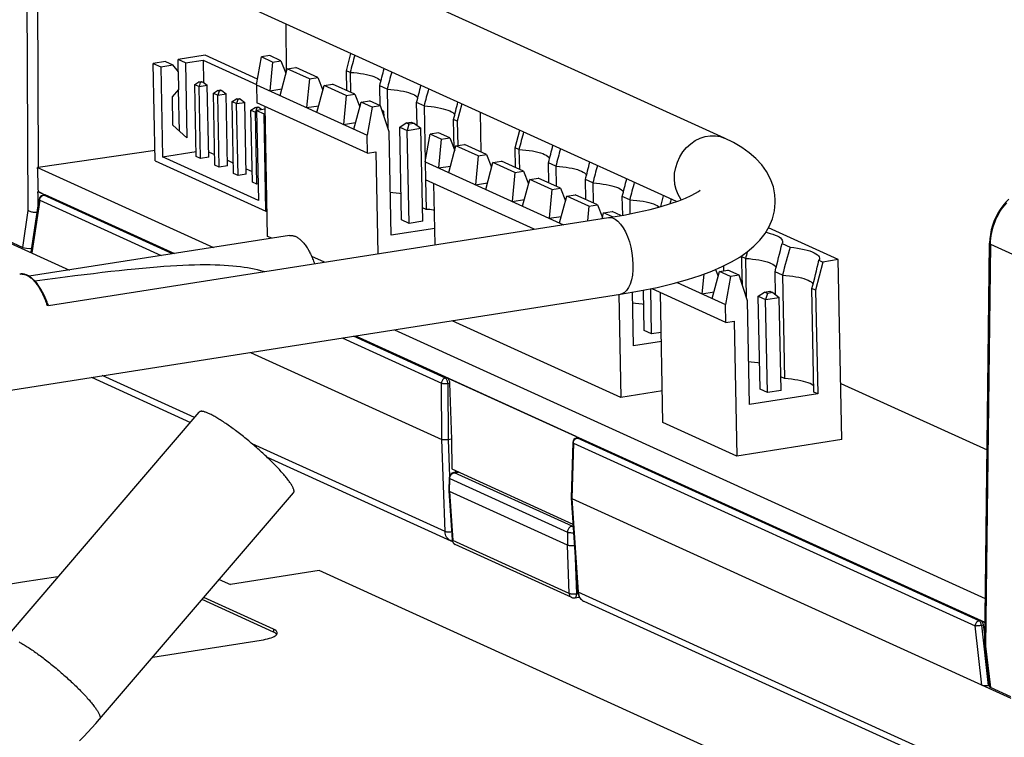
# Model space of a CAD drawing. Units: millimetres. Extents: x -906 to 3274, y -447 to 3000.
# Drawn here: x 2756 to 2820, y -244 to -198 of the extents above; entities that cross this region are included whole.
import ezdxf

# ---------------------------------------------------------------- set-up
doc = ezdxf.new("R2010")
doc.units = ezdxf.units.MM
doc.header["$LTSCALE"] = 19.36
doc.layers.get('0').update_dxf_attribs({"linetype": 'CONTINUOUS'})
doc.layers.add('02___PRT_ALL_AXES', color=7, linetype='CONTINUOUS')

msp = doc.modelspace()

# ---------------------------------------------------------------- linework, layer by layer
at = {"color": 7, "linetype": 'Continuous'}
for p, q in [((2801.907, -205.193), (2727.77, -171.456)), ((2798.809, -209.276), (2731.394, -178.598)), ((2773.68, -200.888), (2773.668, -197.835)), ((2777.548, -200.841), (2777.835, -199.732)), ((2765.884, -200.252), (2765.099, -200.376)), ((2765.099, -200.376), (2765.575, -200.592)), ((2765.223, -206.658), (2765.099, -200.376)), ((2765.575, -200.592), (2766.359, -200.469)), ((2765.884, -200.252), (2766.359, -200.469)), ((2766.727, -200.918), (2766.359, -200.469)), ((2768.449, -199.849), (2766.691, -200.126)), ((2767.166, -200.342), (2766.691, -200.126)), ((2766.706, -200.892), (2766.691, -200.126)), ((2767.166, -200.342), (2768.31, -200.163)), ((2767.166, -200.342), (2767.262, -205.174)), ((2768.31, -200.163), (2771.754, -201.73)), ((2768.31, -200.163), (2768.337, -201.575)), ((2771.81, -201.379), (2768.449, -199.849)), ((2771.744, -201.752), (2772.061, -199.957)), ((2772.611, -199.871), (2772.061, -199.957)), ((2772.775, -200.282), (2772.061, -199.957)), ((2772.775, -200.282), (2772.6, -202.142)), ((2773.324, -200.196), (2772.611, -199.871)), ((2772.775, -200.282), (2773.324, -200.196)), ((2773.324, -200.196), (2773.647, -201.012)), ((2765.575, -200.592), (2765.689, -206.391)), ((2766.749, -202.046), (2766.727, -200.918)), ((2773.266, -202.445), (2773.726, -200.715)), ((2773.726, -200.715), (2774.276, -200.629)), ((2775.153, -201.364), (2773.726, -200.715)), ((2775.703, -201.278), (2774.276, -200.629)), ((2777.786, -200.949), (2777.548, -200.841)), ((2777.573, -202.129), (2777.548, -200.841)), ((2777.786, -200.949), (2777.811, -202.238)), ((2767.765, -201.738), (2768.032, -201.56)), ((2767.765, -201.738), (2768.051, -201.867)), ((2767.857, -206.377), (2767.765, -201.738)), ((2768.032, -201.56), (2768.208, -201.532)), ((2768.127, -201.603), (2768.032, -201.56)), ((2768.127, -201.603), (2768.051, -201.867)), ((2768.303, -201.576), (2768.127, -201.603)), ((2768.208, -201.532), (2768.303, -201.576)), ((2768.303, -201.576), (2768.578, -201.785)), ((2775.153, -201.364), (2774.978, -203.224)), ((2775.153, -201.364), (2775.703, -201.278)), ((2775.703, -201.278), (2776.026, -202.094)), ((2776.104, -201.797), (2776.654, -201.711)), ((2778.081, -202.36), (2776.654, -201.711)), ((2766.327, -202.526), (2766.749, -202.046)), ((2766.782, -204.732), (2766.729, -202.069)), ((2768.051, -201.867), (2768.578, -201.785)), ((2768.142, -206.506), (2768.051, -201.867)), ((2768.67, -206.424), (2768.578, -201.785)), ((2768.973, -202.287), (2769.241, -202.11)), ((2768.973, -202.287), (2769.259, -202.417)), ((2769.065, -206.926), (2768.973, -202.287)), ((2769.241, -202.11), (2769.416, -202.082)), ((2769.336, -202.153), (2769.241, -202.11)), ((2769.336, -202.153), (2769.259, -202.417)), ((2769.259, -202.417), (2769.786, -202.334)), ((2769.512, -202.125), (2769.336, -202.153)), ((2769.416, -202.082), (2769.512, -202.125)), ((2769.512, -202.125), (2769.786, -202.334)), ((2769.878, -206.973), (2769.786, -202.334)), ((2771.744, -201.752), (2778.879, -204.999)), ((2771.744, -201.752), (2771.767, -202.912)), ((2772.6, -202.142), (2773.379, -202.02)), ((2775.644, -203.527), (2776.104, -201.797)), ((2777.531, -202.447), (2776.104, -201.797)), ((2777.531, -202.447), (2778.081, -202.36)), ((2778.081, -202.36), (2778.404, -203.176)), ((2780.164, -202.032), (2779.688, -201.815)), ((2779.714, -203.119), (2779.688, -201.815)), ((2780.164, -202.032), (2780.214, -204.557)), ((2766.363, -204.346), (2766.327, -202.526)), ((2769.35, -207.056), (2769.259, -202.417)), ((2770.182, -202.837), (2770.449, -202.66)), ((2770.182, -202.837), (2770.467, -202.967)), ((2770.273, -207.476), (2770.182, -202.837)), ((2770.449, -202.66), (2770.625, -202.632)), ((2770.544, -202.703), (2770.449, -202.66)), ((2770.544, -202.703), (2770.467, -202.967)), ((2770.467, -202.967), (2770.995, -202.884)), ((2770.559, -207.606), (2770.467, -202.967)), ((2770.72, -202.675), (2770.544, -202.703)), ((2770.625, -202.632), (2770.72, -202.675)), ((2770.72, -202.675), (2770.995, -202.884)), ((2771.086, -207.523), (2770.995, -202.884)), ((2778.902, -206.159), (2771.767, -202.912)), ((2777.531, -202.447), (2777.357, -204.307)), ((2778.023, -204.61), (2778.483, -202.88)), ((2778.483, -202.88), (2779.032, -202.793)), ((2779.196, -203.204), (2778.483, -202.88)), ((2779.746, -203.118), (2779.032, -202.793)), ((2782.542, -203.114), (2782.067, -202.897)), ((2782.096, -204.368), (2782.067, -202.897)), ((2784.97, -202.979), (2784.683, -204.088)), ((2771.39, -203.387), (2771.657, -203.209)), ((2771.39, -203.387), (2771.675, -203.517)), ((2771.482, -208.026), (2771.39, -203.387)), ((2771.657, -203.209), (2771.833, -203.182)), ((2771.752, -203.253), (2771.657, -203.209)), ((2771.752, -203.253), (2771.675, -203.517)), ((2771.675, -203.517), (2771.773, -203.501)), ((2771.767, -208.156), (2771.675, -203.517)), ((2771.928, -203.225), (2771.752, -203.253)), ((2772.304, -203.32), (2771.758, -203.406)), ((2771.758, -203.406), (2772.234, -203.623)), ((2771.758, -203.406), (2771.873, -209.205)), ((2771.833, -203.182), (2771.928, -203.225)), ((2771.928, -203.225), (2772.096, -203.353)), ((2772.234, -203.623), (2772.31, -203.611)), ((2772.358, -209.905), (2772.234, -203.623)), ((2772.466, -211.528), (2772.301, -203.155)), ((2774.978, -203.224), (2775.757, -203.102)), ((2779.196, -203.204), (2778.879, -204.999)), ((2779.746, -203.118), (2779.196, -203.204)), ((2780.286, -204.778), (2779.746, -203.118)), ((2779.828, -203.37), (2779.96, -203.47)), ((2779.865, -203.485), (2779.96, -203.47)), ((2779.966, -203.795), (2779.96, -203.47)), ((2782.542, -203.114), (2782.614, -206.72)), ((2786.222, -206.085), (2786.172, -203.525)), ((2777.357, -204.307), (2778.136, -204.184)), ((2780.983, -204.474), (2781.384, -204.208)), ((2781.384, -204.208), (2781.735, -204.152)), ((2781.574, -204.294), (2781.384, -204.208)), ((2781.926, -204.239), (2781.574, -204.294)), ((2781.735, -204.152), (2781.926, -204.239)), ((2781.926, -204.239), (2782.338, -204.552)), ((2784.683, -204.088), (2784.445, -203.98)), ((2784.483, -205.886), (2784.445, -203.98)), ((2784.683, -204.088), (2784.715, -205.681)), ((2767.262, -205.174), (2766.363, -204.346)), ((2780.418, -211.447), (2780.286, -204.778)), ((2780.983, -204.474), (2781.459, -204.691)), ((2781.101, -210.466), (2780.983, -204.474)), ((2781.574, -204.294), (2781.459, -204.691)), ((2781.459, -204.691), (2782.338, -204.552)), ((2781.577, -210.683), (2781.459, -204.691)), ((2782.456, -210.545), (2782.338, -204.552)), ((2783.484, -204.839), (2782.934, -204.925)), ((2784.197, -205.164), (2783.484, -204.839)), ((2788.421, -205.809), (2788.713, -204.682)), ((2778.902, -206.159), (2778.879, -204.999)), ((2782.617, -206.72), (2782.934, -204.925)), ((2783.647, -205.25), (2782.934, -204.925)), ((2783.647, -205.25), (2783.473, -207.11)), ((2783.647, -205.25), (2784.197, -205.164)), ((2784.197, -205.164), (2784.52, -205.979)), ((2765.21, -205.989), (2757.677, -207.081)), ((2765.689, -206.391), (2767.85, -206.052)), ((2768.663, -206.07), (2769.052, -206.247)), ((2778.902, -206.159), (2779.43, -206.076)), ((2779.43, -206.076), (2779.56, -212.651)), ((2784.139, -207.413), (2784.599, -205.683)), ((2784.599, -205.683), (2785.148, -205.597)), ((2786.026, -206.332), (2784.599, -205.683)), ((2786.575, -206.246), (2785.148, -205.597)), ((2788.658, -205.917), (2788.421, -205.809)), ((2788.446, -207.097), (2788.421, -205.809)), ((2788.658, -205.917), (2788.684, -207.205)), ((2765.223, -206.658), (2772.358, -209.905)), ((2771.873, -209.205), (2765.689, -206.391)), ((2768.142, -206.506), (2767.857, -206.377)), ((2768.67, -206.424), (2768.142, -206.506)), ((2769.871, -206.62), (2770.26, -206.797)), ((2782.617, -206.72), (2791.523, -210.773)), ((2782.617, -206.72), (2782.639, -207.88)), ((2786.026, -206.332), (2785.851, -208.192)), ((2786.026, -206.332), (2786.575, -206.246)), ((2786.517, -208.495), (2786.977, -206.765)), ((2786.575, -206.246), (2786.898, -207.062)), ((2786.977, -206.765), (2787.527, -206.679)), ((2788.404, -207.415), (2786.977, -206.765)), ((2788.954, -207.328), (2787.527, -206.679)), ((2791.037, -206.999), (2790.561, -206.783)), ((2790.587, -208.071), (2790.561, -206.783)), ((2757.662, -207.083), (2757.646, -207.085)), ((2757.646, -207.085), (2768.968, -212.237)), ((2757.67, -207.082), (2757.662, -207.083)), ((2757.677, -207.081), (2757.67, -207.082)), ((2769.35, -207.056), (2769.065, -206.926)), ((2769.878, -206.973), (2769.35, -207.056)), ((2771.079, -207.17), (2771.468, -207.347)), ((2783.473, -207.11), (2784.252, -206.987)), ((2788.404, -207.415), (2788.23, -209.274)), ((2788.404, -207.415), (2788.954, -207.328)), ((2788.954, -207.328), (2789.277, -208.144)), ((2791.037, -206.999), (2791.062, -208.288)), ((2770.559, -207.606), (2770.273, -207.476)), ((2771.086, -207.523), (2770.559, -207.606)), ((2771.767, -208.156), (2771.482, -208.026)), ((2782.637, -207.88), (2782.674, -209.783)), ((2789.645, -211.068), (2782.639, -207.88)), ((2785.851, -208.192), (2786.63, -208.07)), ((2788.896, -209.577), (2789.356, -207.847)), ((2789.356, -207.847), (2789.905, -207.761)), ((2790.783, -208.497), (2789.356, -207.847)), ((2791.332, -208.411), (2789.905, -207.761)), ((2793.415, -208.082), (2792.94, -207.865)), ((2792.965, -209.154), (2792.94, -207.865)), ((2793.415, -208.082), (2793.441, -209.37)), ((2757.666, -208.641), (2758.146, -208.86)), ((2757.691, -208.638), (2757.917, -208.741)), ((2771.852, -208.143), (2771.767, -208.156)), ((2783.252, -212.072), (2783.174, -208.123)), ((2790.783, -208.497), (2790.608, -210.357)), ((2790.783, -208.497), (2791.332, -208.411)), ((2791.332, -208.411), (2791.655, -209.226)), ((2757.222, -212.546), (2757.744, -209.122)), ((2758.105, -208.853), (2757.994, -208.871)), ((2758.105, -208.853), (2758.124, -208.854)), ((2758.115, -208.831), (2766.464, -212.63)), ((2758.124, -208.854), (2758.146, -208.86)), ((2788.23, -209.274), (2789.009, -209.152)), ((2791.274, -210.66), (2791.734, -208.93)), ((2791.734, -208.93), (2792.284, -208.843)), ((2793.161, -209.579), (2791.734, -208.93)), ((2793.711, -209.493), (2792.284, -208.843)), ((2795.794, -209.164), (2795.318, -208.947)), ((2795.342, -210.161), (2795.318, -208.947)), ((2795.794, -209.164), (2795.812, -210.069)), ((2772.358, -209.905), (2772.434, -209.893)), ((2782.674, -209.783), (2782.439, -209.676)), ((2793.161, -209.579), (2793.072, -210.53)), ((2793.161, -209.579), (2793.711, -209.493)), ((2793.711, -209.493), (2794.034, -210.309)), ((2794.112, -210.012), (2794.662, -209.926)), ((2795.223, -210.181), (2794.662, -209.926)), ((2758.337, -215.984), (2794.428, -210.317)), ((2781.577, -210.683), (2781.101, -210.466)), ((2782.456, -210.545), (2781.577, -210.683)), ((2790.608, -210.357), (2791.387, -210.234)), ((2794.014, -210.382), (2794.112, -210.012)), ((2794.685, -210.273), (2794.112, -210.012)), ((2783.231, -211.005), (2780.418, -211.447)), ((2809.237, -213.024), (2804.732, -210.974)), ((2755.397, -211.643), (2756.694, -212.233)), ((2755.402, -211.741), (2759.692, -213.694)), ((2773.864, -211.468), (2757.11, -214.099)), ((2772.727, -211.646), (2772.466, -211.528)), ((2818.999, -211.676), (2818.985, -211.96)), ((2819.045, -212.023), (2819.051, -211.838)), ((2819.051, -211.838), (2819.067, -211.652)), ((2805.637, -211.912), (2805.612, -211.98)), ((2805.612, -211.98), (2806.127, -212.214)), ((2818.669, -237.909), (2818.985, -211.96)), ((2776.122, -213.191), (2775.305, -212.819)), ((2803.019, -212.834), (2803.041, -212.75)), ((2803.257, -212.942), (2803.019, -212.834)), ((2803.05, -214.381), (2803.019, -212.834)), ((2803.257, -212.942), (2803.307, -215.468)), ((2808.015, -212.994), (2807.99, -213.063)), ((2807.99, -213.063), (2808.248, -213.18)), ((2809.237, -213.024), (2808.248, -213.18)), ((2809.466, -224.622), (2809.237, -213.024)), ((2801.116, -215.52), (2801.576, -213.79)), ((2801.327, -213.657), (2801.497, -214.087)), ((2801.576, -213.79), (2802.126, -213.704)), ((2802.29, -214.115), (2801.576, -213.79)), ((2801.862, -213.746), (2801.856, -213.421)), ((2802.839, -214.029), (2802.126, -213.704)), ((2808.248, -213.18), (2807.776, -214.999)), ((2757.476, -214.407), (2757.432, -214.361)), ((2800.569, -213.955), (2800.45, -215.217)), ((2802.29, -214.115), (2801.972, -215.91)), ((2802.839, -214.029), (2802.29, -214.115)), ((2803.379, -215.689), (2802.839, -214.029)), ((2802.921, -214.281), (2803.053, -214.381)), ((2802.959, -214.396), (2803.053, -214.381)), ((2803.059, -214.705), (2803.053, -214.381)), ((2805.636, -214.025), (2805.16, -213.808)), ((2805.189, -215.279), (2805.16, -213.808)), ((2805.636, -214.025), (2805.768, -220.693)), ((2796.731, -217.599), (2796.68, -214.994)), ((2797.207, -217.815), (2797.149, -214.898)), ((2797.238, -214.88), (2797.238, -214.905)), ((2801.995, -217.07), (2797.238, -214.905)), ((2798.855, -214.492), (2801.972, -215.91)), ((2804.477, -215.118), (2804.829, -215.063)), ((2804.829, -215.063), (2805.019, -215.15)), ((2807.776, -214.999), (2807.538, -214.89)), ((2807.67, -221.559), (2807.538, -214.89)), ((2807.776, -214.999), (2807.908, -221.667)), ((2755.63, -221.47), (2795.204, -215.256)), ((2795.1, -215.258), (2795.231, -221.907)), ((2796.047, -218.579), (2795.979, -215.123)), ((2797.938, -223.521), (2797.772, -215.148)), ((2800.45, -215.217), (2801.229, -215.095)), ((2803.511, -222.358), (2803.379, -215.689)), ((2804.076, -215.385), (2804.477, -215.118)), ((2804.076, -215.385), (2804.552, -215.601)), ((2804.195, -221.377), (2804.076, -215.385)), ((2804.667, -215.205), (2804.477, -215.118)), ((2804.667, -215.205), (2804.552, -215.601)), ((2804.552, -215.601), (2805.431, -215.463)), ((2804.67, -221.593), (2804.552, -215.601)), ((2805.019, -215.15), (2804.667, -215.205)), ((2805.019, -215.15), (2805.431, -215.463)), ((2805.55, -221.455), (2805.431, -215.463)), ((2801.995, -217.07), (2801.972, -215.91)), ((2795.231, -221.907), (2784.358, -216.959)), ((2780.631, -217.544), (2818.706, -234.871)), ((2797.207, -217.815), (2796.731, -217.599)), ((2801.995, -217.07), (2802.523, -216.987)), ((2802.523, -216.987), (2802.695, -225.685)), ((2778.127, -217.937), (2792.316, -224.394)), ((2797.823, -217.718), (2797.207, -217.815)), ((2797.835, -218.299), (2796.047, -218.579)), ((2771.355, -219.001), (2783.688, -224.613)), ((2761.112, -220.609), (2767.492, -223.513)), ((2784.039, -220.642), (2792.534, -224.508)), ((2805.768, -220.693), (2805.533, -220.586)), ((2784.187, -220.987), (2784.319, -224.601)), ((2804.67, -221.593), (2804.195, -221.377)), ((2809.395, -221.004), (2818.822, -225.294)), ((2797.898, -221.488), (2795.231, -221.907)), ((2807.908, -221.667), (2803.511, -222.358)), ((2805.55, -221.455), (2804.67, -221.593)), ((2807.908, -221.667), (2807.67, -221.559)), ((2755.565, -237.44), (2768.06, -222.849)), ((2802.695, -225.685), (2797.938, -223.521)), ((2792.382, -224.519), (2792.493, -224.502)), ((2792.493, -224.502), (2792.508, -224.502)), ((2792.503, -224.479), (2818.687, -236.395)), ((2792.508, -224.502), (2792.534, -224.508)), ((2784.319, -224.601), (2784.094, -224.637)), ((2784.319, -224.601), (2784.324, -226.519)), ((2792.129, -224.807), (2792.024, -228.386)), ((2809.466, -224.622), (2802.695, -225.685)), ((2772.427, -225.758), (2784.259, -231.143)), ((2784.158, -227.091), (2784.133, -227.926)), ((2784.324, -226.519), (2792.14, -230.076)), ((2784.743, -226.71), (2784.453, -226.755)), ((2784.58, -226.635), (2784.58, -226.755)), ((2761.642, -242.643), (2774.137, -228.053)), ((2784.133, -227.926), (2784.133, -227.928)), ((2784.133, -227.928), (2784.35, -231.094)), ((2791.787, -231.432), (2784.175, -227.969)), ((2792.024, -228.386), (2792.024, -228.388)), ((2792.024, -228.388), (2792.438, -234.428)), ((2792.06, -228.423), (2820.346, -241.295)), ((2784.239, -231.133), (2784.324, -231.167)), ((2784.324, -231.167), (2784.367, -231.179)), ((2792.057, -234.803), (2784.555, -231.389)), ((2775.782, -233.068), (2770.066, -233.966)), ((2819.474, -252.95), (2775.782, -233.068)), ((2769.351, -233.64), (2770.066, -233.966)), ((2792.461, -234.572), (2792.488, -234.657)), ((2792.488, -234.657), (2792.524, -234.737)), ((2772.851, -237.039), (2768.238, -234.94)), ((2772.848, -236.846), (2768.356, -234.802)), ((2792.257, -234.83), (2792.548, -234.784)), ((2792.565, -234.806), (2792.525, -234.788)), ((2820.971, -247.849), (2792.852, -235.053)), ((2818.427, -236.291), (2818.687, -236.41)), ((2818.569, -236.569), (2818.676, -237.319)), ((2772.942, -237.087), (2772.851, -237.039)), ((2772.877, -237.319), (2772.948, -237.276)), ((2765.06, -238.651), (2772.04, -237.555)), ((2818.669, -237.909), (2818.669, -237.91)), ((2818.986, -240.549), (2818.669, -237.91)), ((2818.896, -240.474), (2818.972, -240.462)), ((2820.348, -241.2), (2819.05, -240.609))]:
    msp.add_line(p, q, dxfattribs=at)
at = {"color": 9, "linetype": 'Continuous'}
for p, q in [((2757.035, -209.865), (2756.956, -190.23)), ((2757.618, -190.532), (2757.685, -207.08)), ((2757.777, -209.198), (2757.261, -212.587)), ((2757.777, -209.198), (2765.612, -212.764)), ((2757.99, -208.888), (2758.035, -208.877)), ((2758.014, -208.871), (2757.994, -208.871)), ((2758.035, -208.877), (2758.014, -208.871)), ((2758.035, -208.877), (2758.146, -208.86)), ((2766.329, -212.651), (2758.035, -208.877)), ((2756.694, -212.233), (2757.035, -209.865)), ((2819.045, -212.023), (2818.729, -237.939)), ((2819.045, -212.023), (2820.463, -212.668)), ((2757.418, -214.401), (2757.462, -214.451)), ((2777.275, -218.071), (2783.67, -220.981)), ((2783.928, -220.66), (2777.992, -217.959)), ((2767.752, -223.209), (2761.801, -220.501)), ((2784.039, -220.642), (2783.928, -220.66)), ((2783.688, -224.613), (2783.67, -220.981)), ((2784.076, -221.005), (2784.187, -220.987)), ((2784.076, -221.005), (2784.094, -224.637)), ((2792.378, -224.537), (2792.423, -224.526)), ((2792.399, -224.519), (2792.382, -224.519)), ((2792.423, -224.526), (2792.399, -224.519)), ((2792.423, -224.526), (2792.534, -224.508)), ((2818.316, -236.308), (2792.423, -224.526)), ((2783.895, -230.555), (2771.477, -224.904)), ((2783.895, -230.555), (2783.688, -224.613)), ((2784.094, -224.637), (2784.176, -226.989)), ((2792.165, -224.847), (2792.06, -228.423)), ((2792.165, -224.847), (2818.058, -236.63)), ((2784.462, -226.772), (2784.501, -226.763)), ((2784.501, -226.763), (2784.768, -226.721)), ((2792.083, -230.213), (2784.501, -226.763)), ((2784.175, -227.969), (2784.2, -227.138)), ((2784.2, -227.138), (2791.782, -230.588)), ((2784.175, -227.969), (2784.392, -231.13)), ((2792.06, -228.423), (2792.474, -234.459)), ((2792.148, -230.203), (2792.083, -230.213)), ((2783.958, -230.832), (2783.926, -230.744)), ((2791.782, -230.588), (2791.787, -231.432)), ((2784.241, -231.134), (2784.183, -231.101)), ((2784.259, -231.143), (2784.241, -231.134)), ((2784.392, -231.13), (2784.373, -231.122)), ((2791.895, -234.545), (2784.392, -231.13)), ((2784.397, -231.173), (2784.392, -231.13)), ((2791.895, -234.545), (2791.787, -231.432)), ((2792.288, -232.237), (2792.369, -234.572)), ((2792.368, -234.614), (2792.369, -234.572)), ((2792.458, -234.558), (2792.369, -234.572)), ((2820.596, -247.256), (2792.474, -234.459)), ((2792.474, -234.459), (2792.486, -234.556)), ((2792.486, -234.556), (2792.509, -234.65)), ((2792.509, -234.65), (2792.543, -234.738)), ((2792.775, -235.011), (2792.833, -235.044)), ((2792.833, -235.044), (2792.852, -235.053)), ((2818.488, -240.449), (2818.058, -236.63)), ((2818.427, -236.291), (2818.316, -236.308)), ((2818.458, -236.586), (2818.569, -236.569)), ((2818.458, -236.586), (2818.896, -240.474)), ((2772.848, -236.846), (2772.851, -237.039)), ((2818.729, -237.939), (2819.05, -240.609))]:
    msp.add_line(p, q, dxfattribs=at)
at = {"color": 7, "linetype": 'Continuous'}
for points in [[(2777.786, -200.949), (2778.015, -200.967), (2778.237, -200.99), (2778.449, -201.017), (2778.65, -201.049), (2778.838, -201.086), (2779.013, -201.127), (2779.172, -201.172), (2779.315, -201.22), (2779.441, -201.272)], [(2779.441, -201.272), (2779.548, -201.326), (2779.636, -201.383), (2779.705, -201.442), (2779.754, -201.503), (2779.763, -201.523)], [(2780.164, -202.032), (2780.394, -202.049), (2780.615, -202.072), (2780.827, -202.099), (2781.028, -202.132), (2781.217, -202.168), (2781.391, -202.209), (2781.55, -202.254), (2781.693, -202.302), (2781.819, -202.354)], [(2781.819, -202.354), (2781.926, -202.408), (2782.015, -202.465), (2782.084, -202.524), (2782.132, -202.585), (2782.142, -202.606)], [(2782.542, -203.114), (2782.772, -203.131), (2782.994, -203.154), (2783.206, -203.182), (2783.407, -203.214), (2783.595, -203.251), (2783.77, -203.292), (2783.929, -203.336), (2784.072, -203.385), (2784.197, -203.436)], [(2784.197, -203.436), (2784.305, -203.491), (2784.393, -203.548), (2784.462, -203.607), (2784.511, -203.667), (2784.52, -203.688)], [(2803.018, -205.791), (2802.49, -205.48), (2801.907, -205.193)], [(2788.658, -205.917), (2788.888, -205.935), (2789.11, -205.957), (2789.322, -205.985), (2789.523, -206.017), (2789.711, -206.054), (2789.886, -206.095), (2790.045, -206.139), (2790.188, -206.188), (2790.313, -206.239)], [(2805.177, -209.197), (2805.154, -208.85), (2805.052, -208.331), (2804.871, -207.825), (2804.62, -207.35), (2804.303, -206.908), (2803.926, -206.5), (2803.496, -206.128), (2803.018, -205.791)], [(2790.313, -206.239), (2790.421, -206.294), (2790.509, -206.351), (2790.578, -206.41), (2790.627, -206.47), (2790.636, -206.491)], [(2791.037, -206.999), (2791.267, -207.017), (2791.488, -207.04), (2791.7, -207.067), (2791.901, -207.099), (2792.09, -207.136), (2792.264, -207.177), (2792.423, -207.222), (2792.566, -207.27), (2792.692, -207.322)], [(2792.692, -207.322), (2792.799, -207.376), (2792.888, -207.433), (2792.956, -207.492), (2793.005, -207.553), (2793.014, -207.573)], [(2793.415, -208.082), (2793.645, -208.099), (2793.867, -208.122), (2794.079, -208.15), (2794.28, -208.182), (2794.468, -208.218), (2794.642, -208.259), (2794.802, -208.304), (2794.945, -208.352), (2795.07, -208.404)], [(2781.068, -208.786), (2780.959, -208.768), (2780.749, -208.741), (2780.528, -208.718), (2780.364, -208.705)], [(2794.428, -210.317), (2795.413, -210.148), (2796.305, -209.97), (2797.105, -209.785), (2797.812, -209.596), (2798.429, -209.408), (2798.956, -209.225), (2799.396, -209.05), (2799.754, -208.887), (2800.029, -208.743), (2800.227, -208.623), (2800.336, -208.547)], [(2795.07, -208.404), (2795.178, -208.459), (2795.266, -208.515), (2795.335, -208.574), (2795.383, -208.635), (2795.393, -208.656)], [(2795.204, -215.256), (2796.433, -215.044), (2797.56, -214.814), (2798.585, -214.567), (2799.509, -214.309), (2800.338, -214.041), (2801.084, -213.762), (2801.752, -213.474), (2802.347, -213.175), (2802.885, -212.859), (2803.37, -212.521), (2803.803, -212.16), (2804.185, -211.769), (2804.516, -211.341), (2804.79, -210.876), (2804.993, -210.387), (2805.122, -209.885), (2805.176, -209.37), (2805.177, -209.197)], [(2795.794, -209.164), (2796.023, -209.182), (2796.245, -209.204), (2796.457, -209.232), (2796.658, -209.264), (2796.846, -209.301), (2797.021, -209.342), (2797.18, -209.386), (2797.323, -209.435), (2797.449, -209.486)], [(2819.418, -210.38), (2819.509, -210.195), (2819.608, -210.014), (2819.716, -209.839), (2819.833, -209.67), (2819.956, -209.508), (2820.088, -209.353)], [(2820.22, -209.123), (2820.021, -209.328), (2819.837, -209.548), (2819.668, -209.783), (2819.515, -210.03)], [(2757.612, -209.985), (2757.578, -209.986), (2757.513, -209.985), (2757.449, -209.981), (2757.386, -209.975), (2757.324, -209.966), (2757.265, -209.954), (2757.209, -209.94), (2757.157, -209.924), (2757.11, -209.906), (2757.069, -209.886), (2757.035, -209.865)], [(2783.207, -209.833), (2783.128, -209.823), (2782.907, -209.801), (2782.674, -209.783)], [(2797.449, -209.486), (2797.556, -209.541), (2797.644, -209.598), (2797.683, -209.631)], [(2819.264, -210.555), (2819.167, -210.829), (2819.09, -211.109), (2819.034, -211.392), (2818.999, -211.676)], [(2819.067, -211.652), (2819.091, -211.467), (2819.124, -211.282), (2819.166, -211.097), (2819.217, -210.915), (2819.276, -210.734), (2819.343, -210.556), (2819.418, -210.38)], [(2819.515, -210.03), (2819.38, -210.288), (2819.264, -210.555)], [(2804.565, -211.259), (2804.659, -211.279), (2804.85, -211.328), (2805.022, -211.381), (2805.174, -211.438), (2805.307, -211.498), (2805.419, -211.562), (2805.508, -211.627), (2805.575, -211.696), (2805.62, -211.765), (2805.64, -211.836), (2805.637, -211.912)], [(2806.127, -212.214), (2806.377, -212.244), (2806.612, -212.278), (2806.832, -212.317), (2807.038, -212.361), (2807.228, -212.41), (2807.4, -212.463), (2807.552, -212.52), (2807.686, -212.581), (2807.797, -212.644), (2807.886, -212.71), (2807.954, -212.778), (2807.998, -212.848), (2808.019, -212.918), (2808.015, -212.994)], [(2803.257, -212.942), (2803.487, -212.96), (2803.709, -212.983), (2803.921, -213.01), (2804.122, -213.042), (2804.31, -213.079), (2804.484, -213.12), (2804.644, -213.165), (2804.787, -213.213), (2804.912, -213.265)], [(2804.912, -213.265), (2805.02, -213.319), (2805.108, -213.376), (2805.177, -213.435), (2805.225, -213.496), (2805.235, -213.516)], [(2757.115, -214.103), (2757.069, -214.076), (2757.024, -214.051), (2756.978, -214.029), (2756.933, -214.01), (2756.887, -213.993), (2756.842, -213.979), (2756.797, -213.968), (2756.752, -213.958), (2756.707, -213.952), (2756.663, -213.947), (2756.618, -213.946), (2756.574, -213.946), (2756.531, -213.95), (2756.489, -213.955)], [(2757.432, -214.361), (2757.387, -214.317), (2757.342, -214.275), (2757.297, -214.236), (2757.252, -214.199), (2757.207, -214.164), (2757.161, -214.132), (2757.115, -214.103)], [(2757.963, -215.124), (2757.926, -215.054), (2757.889, -214.986), (2757.85, -214.92), (2757.811, -214.855), (2757.771, -214.792), (2757.73, -214.731), (2757.689, -214.672), (2757.648, -214.615), (2757.605, -214.56), (2757.563, -214.507), (2757.519, -214.456), (2757.476, -214.407)], [(2805.636, -214.025), (2805.865, -214.042), (2806.087, -214.065), (2806.299, -214.093), (2806.5, -214.125), (2806.688, -214.161), (2806.863, -214.202), (2807.022, -214.247), (2807.165, -214.295), (2807.291, -214.347)], [(2807.291, -214.347), (2807.398, -214.402), (2807.486, -214.458), (2807.555, -214.517), (2807.604, -214.578), (2807.613, -214.599)], [(2758.32, -215.986), (2758.319, -215.985), (2758.291, -215.901), (2758.262, -215.817), (2758.232, -215.735), (2758.202, -215.654), (2758.17, -215.574), (2758.138, -215.495), (2758.104, -215.418), (2758.07, -215.343), (2758.035, -215.268), (2758, -215.195), (2757.963, -215.124)], [(2796.698, -215.918), (2796.589, -215.901), (2796.379, -215.873), (2796.158, -215.851), (2795.993, -215.838)], [(2804.161, -219.696), (2804.053, -219.679), (2803.842, -219.652), (2803.621, -219.629), (2803.457, -219.616)], [(2784.039, -220.642), (2784.064, -220.659), (2784.088, -220.683), (2784.109, -220.712), (2784.13, -220.748), (2784.148, -220.791), (2784.163, -220.837), (2784.174, -220.884), (2784.182, -220.934), (2784.187, -220.987)], [(2807.422, -221.016), (2807.295, -220.964), (2807.152, -220.915), (2806.995, -220.871), (2806.821, -220.83), (2806.631, -220.793), (2806.431, -220.761), (2806.221, -220.734), (2806, -220.711), (2805.768, -220.693)], [(2807.663, -221.165), (2807.619, -221.128), (2807.531, -221.071), (2807.422, -221.016)], [(2772.153, -225.502), (2772.073, -225.429), (2771.992, -225.356), (2771.911, -225.283), (2771.829, -225.21), (2771.747, -225.137), (2771.664, -225.065), (2771.581, -224.993), (2771.497, -224.921), (2771.413, -224.85), (2771.329, -224.779), (2771.244, -224.708), (2771.16, -224.639), (2771.075, -224.569), (2770.991, -224.501), (2770.906, -224.433), (2770.822, -224.366), (2770.738, -224.3), (2770.654, -224.234), (2770.57, -224.17), (2770.487, -224.107), (2770.405, -224.044), (2770.323, -223.983), (2770.241, -223.923), (2770.16, -223.864), (2770.08, -223.806), (2770.001, -223.749), (2769.922, -223.694), (2769.845, -223.64), (2769.768, -223.587), (2769.692, -223.536), (2769.618, -223.486), (2769.544, -223.438), (2769.472, -223.391), (2769.401, -223.346), (2769.331, -223.303), (2769.262, -223.261), (2769.195, -223.22), (2769.13, -223.182), (2769.066, -223.145), (2769.003, -223.11), (2768.942, -223.077), (2768.883, -223.045), (2768.825, -223.015), (2768.769, -222.988), (2768.715, -222.962), (2768.663, -222.938), (2768.612, -222.915), (2768.564, -222.895), (2768.517, -222.877), (2768.472, -222.86), (2768.429, -222.846), (2768.389, -222.834), (2768.35, -222.823), (2768.313, -222.815), (2768.279, -222.808), (2768.247, -222.804), (2768.217, -222.802), (2768.189, -222.801), (2768.163, -222.803), (2768.139, -222.806), (2768.118, -222.812), (2768.099, -222.82), (2768.082, -222.829), (2768.068, -222.841), (2768.06, -222.849)], [(2784.094, -224.637), (2784.046, -224.643), (2783.996, -224.647), (2783.943, -224.649), (2783.892, -224.648), (2783.841, -224.645), (2783.795, -224.64), (2783.753, -224.633), (2783.717, -224.624), (2783.688, -224.613)], [(2774.137, -228.053), (2774.141, -228.047), (2774.151, -228.032), (2774.158, -228.014), (2774.163, -227.995), (2774.166, -227.973), (2774.167, -227.95), (2774.165, -227.925), (2774.161, -227.898), (2774.154, -227.869), (2774.146, -227.838), (2774.135, -227.805), (2774.121, -227.771), (2774.105, -227.735), (2774.087, -227.697), (2774.067, -227.657), (2774.045, -227.616), (2774.02, -227.573), (2773.993, -227.528), (2773.964, -227.482), (2773.932, -227.435), (2773.899, -227.385), (2773.863, -227.335), (2773.826, -227.283), (2773.786, -227.229), (2773.744, -227.174), (2773.7, -227.118), (2773.654, -227.061), (2773.607, -227.002), (2773.557, -226.943), (2773.506, -226.882), (2773.452, -226.82), (2773.397, -226.757), (2773.34, -226.693), (2773.282, -226.627), (2773.221, -226.562), (2773.16, -226.495), (2773.096, -226.427), (2773.031, -226.359), (2772.965, -226.29), (2772.897, -226.221), (2772.828, -226.15), (2772.757, -226.08), (2772.685, -226.009), (2772.613, -225.937), (2772.538, -225.865), (2772.463, -225.793), (2772.387, -225.72), (2772.31, -225.648), (2772.232, -225.575), (2772.153, -225.502)], [(2784.133, -227.928), (2784.135, -227.936), (2784.143, -227.947), (2784.156, -227.958), (2784.175, -227.969)], [(2792.024, -228.388), (2792.027, -228.398), (2792.039, -228.411), (2792.06, -228.423)], [(2792.235, -231.463), (2792.219, -231.465), (2792.175, -231.469), (2792.13, -231.472), (2792.084, -231.474), (2792.039, -231.473), (2791.994, -231.472), (2791.951, -231.468), (2791.911, -231.464), (2791.874, -231.457), (2791.84, -231.45), (2791.811, -231.442), (2791.787, -231.432)], [(2758.968, -233.466), (2758.949, -233.469), (2756.678, -233.814), (2754.437, -234.173), (2752.227, -234.546), (2750.052, -234.933), (2747.914, -235.333), (2745.812, -235.747), (2744.034, -236.115)], [(2792.438, -234.428), (2792.444, -234.485), (2792.461, -234.572)], [(2792.524, -234.737), (2792.568, -234.812), (2792.621, -234.881)], [(2792.621, -234.881), (2792.682, -234.942), (2792.749, -234.995), (2792.822, -235.038), (2792.831, -235.042)], [(2818.427, -236.291), (2818.448, -236.305), (2818.468, -236.323), (2818.488, -236.346), (2818.506, -236.374), (2818.523, -236.408), (2818.538, -236.444), (2818.55, -236.483), (2818.561, -236.524), (2818.569, -236.569)], [(2773.088, -237.083), (2773.085, -237.055), (2773.067, -237.011), (2773.034, -236.968), (2772.987, -236.926), (2772.924, -236.886), (2772.848, -236.846)], [(2773.053, -237.18), (2773.011, -237.136), (2772.942, -237.087)], [(2772.948, -237.276), (2773.005, -237.233), (2773.047, -237.189), (2773.075, -237.144), (2773.088, -237.1), (2773.088, -237.083)], [(2772.04, -237.555), (2772.191, -237.529), (2772.332, -237.5), (2772.463, -237.469), (2772.584, -237.435), (2772.694, -237.398), (2772.792, -237.359), (2772.877, -237.319)], [(2818.669, -237.91), (2818.672, -237.917), (2818.683, -237.925), (2818.702, -237.933), (2818.729, -237.939)], [(2760.343, -244.041), (2760.612, -243.77), (2760.876, -243.494), (2761.136, -243.214), (2761.391, -242.931), (2761.642, -242.643)]]:
    msp.add_lwpolyline(points, dxfattribs=at)
at = {"color": 9, "linetype": 'Continuous'}
for points in [[(2798.673, -207.813), (2798.691, -207.449), (2798.757, -207.086), (2798.87, -206.731), (2799.029, -206.392), (2799.228, -206.078), (2799.464, -205.794), (2799.731, -205.548), (2800.024, -205.345), (2800.336, -205.189), (2800.66, -205.084), (2800.989, -205.033), (2801.315, -205.036), (2801.631, -205.093), (2801.907, -205.193)], [(2798.785, -208.51), (2798.705, -208.17), (2798.673, -207.813)], [(2799.12, -209.16), (2799.082, -209.114), (2798.912, -208.827), (2798.785, -208.51)], [(2757.744, -209.122), (2757.743, -209.126), (2757.746, -209.15), (2757.757, -209.174), (2757.777, -209.198)], [(2757.777, -209.198), (2757.781, -209.148), (2757.793, -209.099), (2757.812, -209.052), (2757.838, -209.008), (2757.869, -208.968)], [(2757.869, -208.968), (2757.906, -208.934), (2757.947, -208.908), (2757.99, -208.888)], [(2794.428, -210.317), (2794.505, -210.31), (2794.68, -210.336), (2794.857, -210.417), (2795.034, -210.551), (2795.206, -210.735), (2795.369, -210.964), (2795.52, -211.235), (2795.655, -211.54), (2795.772, -211.872), (2795.867, -212.226), (2795.938, -212.591), (2795.985, -212.961), (2796.005, -213.328)], [(2819.045, -212.023), (2819.018, -212.007), (2818.999, -211.991), (2818.988, -211.975), (2818.985, -211.96)], [(2796.005, -213.328), (2795.999, -213.682), (2795.967, -214.016), (2795.908, -214.322), (2795.826, -214.595), (2795.72, -214.826), (2795.595, -215.013), (2795.452, -215.149), (2795.295, -215.233), (2795.204, -215.256)], [(2756.525, -213.95), (2756.568, -213.947), (2756.612, -213.947), (2756.656, -213.949), (2756.7, -213.954), (2756.745, -213.962), (2756.79, -213.973), (2756.834, -213.986), (2756.879, -214.002), (2756.925, -214.021), (2756.97, -214.043), (2757.015, -214.067), (2757.06, -214.094), (2757.105, -214.123), (2757.15, -214.155), (2757.195, -214.19), (2757.24, -214.227), (2757.285, -214.267), (2757.33, -214.309), (2757.374, -214.354), (2757.418, -214.401)], [(2757.462, -214.451), (2757.506, -214.503), (2757.549, -214.558), (2757.591, -214.615), (2757.633, -214.674), (2757.675, -214.735), (2757.716, -214.798), (2757.757, -214.863), (2757.797, -214.931), (2757.836, -215), (2757.875, -215.072), (2757.913, -215.145), (2757.95, -215.22), (2757.987, -215.297), (2758.022, -215.375), (2758.058, -215.456), (2758.092, -215.538), (2758.125, -215.621), (2758.158, -215.706), (2758.189, -215.793), (2758.22, -215.88), (2758.249, -215.969), (2758.258, -215.996)], [(2783.928, -220.66), (2783.883, -220.671), (2783.84, -220.69), (2783.799, -220.717), (2783.762, -220.751), (2783.731, -220.79), (2783.705, -220.834), (2783.686, -220.882), (2783.674, -220.931), (2783.67, -220.981)], [(2784.076, -221.005), (2784.072, -220.954), (2784.064, -220.904), (2784.052, -220.854), (2784.037, -220.808), (2784.019, -220.766), (2783.998, -220.729), (2783.976, -220.698), (2783.952, -220.675), (2783.928, -220.66)], [(2783.67, -220.981), (2783.698, -220.99), (2783.734, -220.998), (2783.776, -221.004), (2783.823, -221.009), (2783.873, -221.012), (2783.925, -221.013), (2783.977, -221.012), (2784.028, -221.009), (2784.076, -221.005)], [(2792.226, -224.656), (2792.258, -224.617), (2792.294, -224.583), (2792.335, -224.556), (2792.378, -224.537)], [(2792.129, -224.807), (2792.132, -224.819), (2792.144, -224.833), (2792.165, -224.847)], [(2792.165, -224.847), (2792.169, -224.797), (2792.181, -224.748), (2792.2, -224.7), (2792.226, -224.656)], [(2784.158, -227.091), (2784.16, -227.101), (2784.167, -227.114), (2784.181, -227.126), (2784.2, -227.138)], [(2784.2, -227.138), (2784.203, -227.094), (2784.211, -227.05), (2784.224, -227.008), (2784.241, -226.967), (2784.263, -226.928)], [(2784.263, -226.928), (2784.289, -226.891), (2784.318, -226.859), (2784.351, -226.83), (2784.386, -226.806), (2784.423, -226.786), (2784.462, -226.772)], [(2784.501, -226.763), (2784.48, -226.756), (2784.459, -226.755), (2784.453, -226.755)], [(2792.083, -230.213), (2792.044, -230.222), (2792.006, -230.237), (2791.969, -230.256), (2791.934, -230.28), (2791.901, -230.309), (2791.872, -230.342), (2791.846, -230.378), (2791.824, -230.417), (2791.806, -230.458), (2791.793, -230.501), (2791.785, -230.545), (2791.782, -230.588)], [(2792.153, -230.276), (2792.146, -230.266), (2792.126, -230.244), (2792.105, -230.226), (2792.083, -230.213)], [(2784.301, -230.579), (2784.255, -230.586), (2784.205, -230.591), (2784.154, -230.594), (2784.103, -230.594), (2784.053, -230.592), (2784.005, -230.586), (2783.962, -230.578), (2783.925, -230.568), (2783.895, -230.555)], [(2783.926, -230.744), (2783.905, -230.652), (2783.895, -230.555)], [(2784.183, -231.101), (2784.114, -231.048), (2784.053, -230.985), (2784, -230.912), (2783.958, -230.832)], [(2791.782, -230.588), (2791.807, -230.596), (2791.836, -230.603), (2791.869, -230.61), (2791.907, -230.615), (2791.947, -230.62), (2791.99, -230.623), (2792.035, -230.625), (2792.08, -230.625), (2792.126, -230.625), (2792.171, -230.623), (2792.177, -230.622)], [(2784.373, -231.122), (2784.36, -231.112), (2784.352, -231.101), (2784.35, -231.094)], [(2784.555, -231.389), (2784.521, -231.371), (2784.491, -231.347), (2784.463, -231.319), (2784.44, -231.288), (2784.421, -231.252), (2784.407, -231.214), (2784.397, -231.173)], [(2792.019, -234.58), (2791.982, -234.574), (2791.949, -234.565), (2791.919, -234.556), (2791.895, -234.545)], [(2791.895, -234.545), (2791.9, -234.587), (2791.909, -234.628), (2791.924, -234.666), (2791.943, -234.702), (2791.966, -234.734), (2791.993, -234.761), (2792.024, -234.785), (2792.057, -234.803)], [(2792.284, -234.585), (2792.239, -234.588), (2792.193, -234.59), (2792.147, -234.59), (2792.103, -234.589), (2792.06, -234.585), (2792.019, -234.58)], [(2792.257, -234.83), (2792.271, -234.827), (2792.29, -234.817), (2792.307, -234.801), (2792.323, -234.78), (2792.336, -234.755), (2792.348, -234.725), (2792.357, -234.691), (2792.364, -234.654), (2792.368, -234.614)], [(2792.369, -234.572), (2792.327, -234.579), (2792.284, -234.585)], [(2792.474, -234.459), (2792.453, -234.449), (2792.441, -234.438), (2792.438, -234.428)], [(2792.543, -234.738), (2792.587, -234.82), (2792.641, -234.893), (2792.704, -234.957), (2792.775, -235.011)], [(2818.316, -236.308), (2818.271, -236.32), (2818.228, -236.339), (2818.187, -236.366), (2818.151, -236.4), (2818.119, -236.439), (2818.093, -236.483), (2818.074, -236.53), (2818.062, -236.58), (2818.058, -236.63)], [(2818.058, -236.63), (2818.086, -236.627), (2818.121, -236.624), (2818.162, -236.619), (2818.208, -236.614), (2818.257, -236.609), (2818.308, -236.603), (2818.36, -236.598), (2818.41, -236.592), (2818.458, -236.586)], [(2818.458, -236.586), (2818.45, -236.543), (2818.44, -236.501), (2818.427, -236.462), (2818.412, -236.425), (2818.395, -236.392), (2818.377, -236.363), (2818.357, -236.339), (2818.337, -236.321), (2818.316, -236.308)], [(2756.447, -237.667), (2756.508, -237.7), (2756.571, -237.735), (2756.635, -237.772), (2756.7, -237.811), (2756.767, -237.851), (2756.836, -237.893), (2756.906, -237.936), (2756.977, -237.982), (2757.049, -238.028), (2757.122, -238.077), (2757.197, -238.126), (2757.273, -238.178), (2757.349, -238.23), (2757.427, -238.284), (2757.506, -238.339), (2757.585, -238.396), (2757.665, -238.454), (2757.746, -238.513), (2757.827, -238.573), (2757.91, -238.635), (2757.992, -238.697), (2758.075, -238.76), (2758.159, -238.825), (2758.243, -238.89), (2758.327, -238.956), (2758.411, -239.023), (2758.495, -239.091), (2758.58, -239.16), (2758.665, -239.229), (2758.749, -239.299), (2758.834, -239.369), (2758.918, -239.44), (2759.002, -239.511), (2759.085, -239.583), (2759.169, -239.655), (2759.252, -239.728), (2759.334, -239.8), (2759.416, -239.873), (2759.497, -239.946), (2759.578, -240.019), (2759.658, -240.092)], [(2759.658, -240.092), (2759.737, -240.165), (2759.815, -240.238), (2759.892, -240.311), (2759.968, -240.383), (2760.043, -240.455), (2760.118, -240.527), (2760.19, -240.599), (2760.262, -240.67), (2760.333, -240.741), (2760.402, -240.811), (2760.47, -240.881), (2760.536, -240.95), (2760.601, -241.018), (2760.665, -241.085), (2760.726, -241.152), (2760.787, -241.218), (2760.845, -241.283), (2760.902, -241.347), (2760.957, -241.41), (2761.011, -241.472), (2761.062, -241.533), (2761.112, -241.593), (2761.159, -241.651), (2761.205, -241.709), (2761.249, -241.765), (2761.291, -241.82), (2761.331, -241.873), (2761.368, -241.925), (2761.404, -241.976), (2761.437, -242.025), (2761.469, -242.073), (2761.498, -242.119), (2761.525, -242.163), (2761.55, -242.206), (2761.572, -242.248), (2761.592, -242.287), (2761.61, -242.325), (2761.626, -242.361), (2761.64, -242.396), (2761.651, -242.428), (2761.659, -242.459), (2761.666, -242.488), (2761.67, -242.515), (2761.672, -242.54), (2761.671, -242.564), (2761.668, -242.585), (2761.663, -242.605), (2761.656, -242.622), (2761.646, -242.638), (2761.642, -242.643)]]:
    msp.add_lwpolyline(points, dxfattribs=at)
at = {"color": 7, "linetype": 'Continuous'}
for centre, radius, start, end in [((2758.04, -209.167), 0.3, 98.92382, 171.39912), ((2792.428, -224.816), 0.3, 98.92382, 178.32666), ((2784.508, -227.101), 0.35, 98.92382, 178.3255), ((2784.7, -231.07), 0.35, 183.91596, 245.53166), ((2792.202, -234.485), 0.35, 245.53166, 278.92382)]:
    msp.add_arc(centre, radius, start, end, dxfattribs=at)
for centre, major_axis, ratio, start_param, end_param in [((2778.73, -201.409), (2.353, 9.161), 0.108827, 1.42701, 1.548504), ((2778.73, -201.409), (2.353, 9.161), 0.108827, -1.58713, -1.465635), ((2781.108, -202.492), (2.353, 9.161), 0.108827, 1.42701, 1.548504), ((2781.108, -202.492), (2.353, 9.161), 0.108827, -1.58713, -1.465635), ((2783.487, -203.574), (2.353, 9.161), 0.108827, 1.42701, 1.548504), ((2783.487, -203.574), (2.353, 9.161), 0.108827, -1.58713, -1.465635), ((2789.603, -206.377), (2.353, 9.161), 0.108827, 1.425042, 1.548504), ((2789.603, -206.377), (2.353, 9.161), 0.108827, -1.58713, -1.463667), ((2791.981, -207.459), (2.353, 9.161), 0.108827, 1.425042, 1.548504), ((2791.981, -207.459), (2.353, 9.161), 0.108827, -1.58713, -1.463667), ((2757.473, -209.229), (-0.516, 18.529), 0.012666, -1.539231, -1.455172), ((2794.36, -208.542), (2.353, 9.161), 0.108827, 1.425042, 1.548504), ((2794.36, -208.542), (2.353, 9.161), 0.108827, -1.58713, -1.463667), ((2796.738, -209.624), (2.353, 9.161), 0.108827, 1.425042, 1.548504), ((2757.47, -208.527), (0.5, 0.01), 0.256108, -1.173785, -1.117799), ((2757.477, -210.268), (-0.516, 18.529), 0.012666, -1.528522, -1.483244), ((2796.738, -209.624), (2.353, 9.161), 0.108827, -1.539957, -1.463667), ((2799.116, -210.706), (2.353, 9.161), 0.108827, 1.425042, 1.457895), ((2757.136, -212.165), (0.506, 0.005), 0.259355, -2.635674, -1.322242), ((2804.202, -213.402), (2.353, 9.161), 0.108827, 1.502662, 1.548504), ((2804.202, -213.402), (2.353, 9.161), 0.108827, -1.58713, -1.387034), ((2806.58, -214.485), (2.353, 9.161), 0.108827, 1.348409, 1.548504), ((2757.526, -212.546), (0.304, 0.003), 0.258821, 3.099419, 3.64693), ((2806.58, -214.485), (2.353, 9.161), 0.108827, -1.58713, -1.387034), ((2818.75, -240.407), (0.301, 0.004), 0.262822, 3.650495, 5.212258), ((2819.488, -240.539), (0.503, 0.006), 0.262357, -3.113472, -2.632999)]:
    msp.add_ellipse(centre, major_axis=major_axis, ratio=ratio, start_param=start_param, end_param=end_param, dxfattribs=at)
at = {"layer": '02___PRT_ALL_AXES', "color": 7, "linetype": 'Continuous'}
msp.add_line((2756.732, -214.159), (2756.732, -214.159), dxfattribs=at)
for points in [[(2773.864, -211.468), (2773.907, -211.462), (2773.949, -211.46), (2773.991, -211.461), (2774.033, -211.464), (2774.076, -211.47), (2774.118, -211.478), (2774.161, -211.489), (2774.204, -211.503), (2774.247, -211.52), (2774.291, -211.539), (2774.334, -211.561), (2774.377, -211.585), (2774.42, -211.613), (2774.464, -211.642), (2774.507, -211.675), (2774.55, -211.71), (2774.593, -211.747), (2774.636, -211.787), (2774.678, -211.829), (2774.72, -211.874), (2774.763, -211.921), (2774.804, -211.97), (2774.846, -212.022), (2774.887, -212.076), (2774.927, -212.133), (2774.967, -212.191), (2775.006, -212.252), (2775.045, -212.314), (2775.083, -212.379), (2775.121, -212.445), (2775.158, -212.514), (2775.194, -212.584), (2775.23, -212.656), (2775.265, -212.73), (2775.299, -212.806), (2775.332, -212.883), (2775.365, -212.962), (2775.397, -213.042), (2775.428, -213.124), (2775.458, -213.207), (2775.486, -213.291)], [(2757.459, -214.389), (2758.099, -214.304), (2758.766, -214.216), (2759.413, -214.133), (2760.041, -214.053), (2760.649, -213.978), (2761.239, -213.906), (2761.811, -213.839), (2762.365, -213.775), (2762.902, -213.716), (2763.423, -213.661), (2763.926, -213.61), (2764.413, -213.563), (2764.884, -213.521), (2765.339, -213.483), (2765.779, -213.449), (2766.204, -213.421), (2766.613, -213.396), (2767.009, -213.377), (2767.389, -213.362), (2767.756, -213.351), (2768.108, -213.345), (2768.448, -213.344), (2768.773, -213.347), (2769.086, -213.354), (2769.387, -213.365), (2769.675, -213.38), (2769.951, -213.399), (2770.216, -213.421), (2770.469, -213.446), (2770.712, -213.475), (2770.943, -213.506), (2771.164, -213.54), (2771.38, -213.578), (2771.589, -213.619), (2771.793, -213.664), (2771.998, -213.713), (2772.205, -213.768), (2772.292, -213.792)], [(2758.337, -215.984), (2758.317, -215.925), (2758.289, -215.846), (2758.26, -215.769), (2758.231, -215.692), (2758.2, -215.617), (2758.169, -215.543), (2758.137, -215.47), (2758.105, -215.399), (2758.071, -215.33), (2758.037, -215.262), (2758.003, -215.195), (2757.967, -215.13), (2757.957, -215.111)]]:
    msp.add_lwpolyline(points, dxfattribs=at)

doc.saveas('drawing.dxf')
